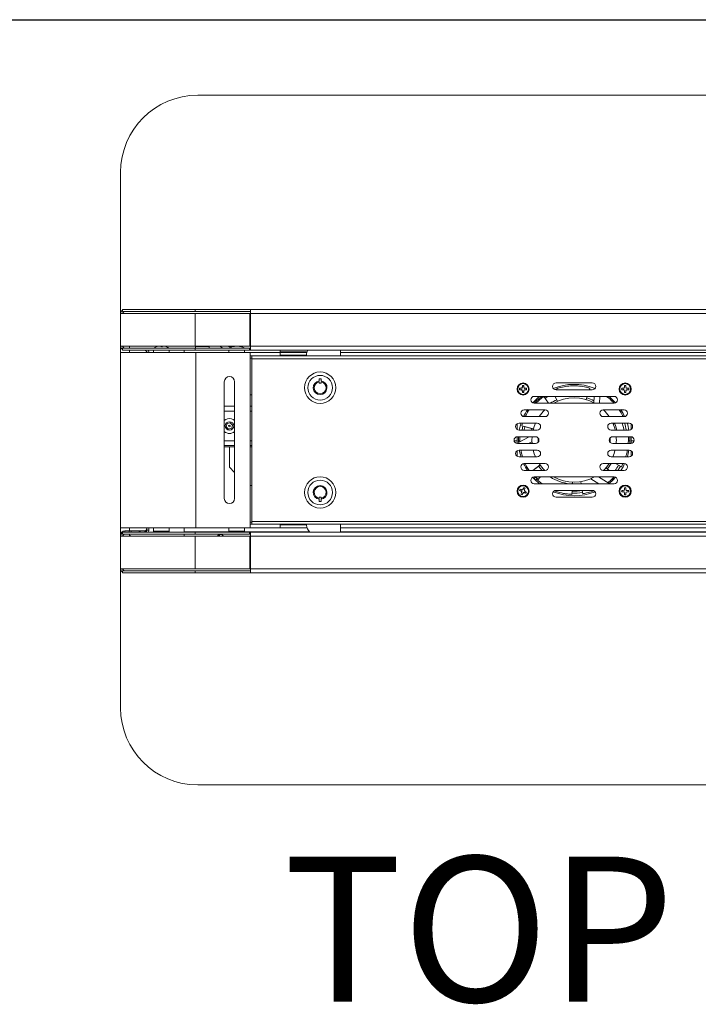
# Model space of a CAD drawing. Units: inches. Extents: x 1 to 246, y 1 to 154.
# Drawn here: x 63 to 82, y 127 to 154 of the extents above; entities that cross this region are included whole.
import ezdxf
from ezdxf.enums import TextEntityAlignment as Align

# ---------------------------------------------------------------- set-up
doc = ezdxf.new("R2010")
doc.units = ezdxf.units.IN
doc.header["$MEASUREMENT"] = 0
doc.layers.add('LAYER0', color=7, linetype='Continuous')
doc.styles.add('SLDTEXTSTYLE0', font='TXT', dxfattribs={"width": 0.75})

# ---------------------------------------------------------------- blocks, each defined once
blk = doc.blocks.new('Block3')
at = {"color": 7, "linetype": 'Continuous', "lineweight": 30}
blk.add_line((0.529, 102.484), (163.729, 102.484), dxfattribs=at)
at = {"color": 7, "linetype": 'Continuous', "lineweight": 0, "style": 'SLDTEXTSTYLE0', "width": 0.75}
blk.add_attdef('AUTOATTR1', text='', height=1.146, dxfattribs=at).set_placement((160.436, 1.087), align=Align.BOTTOM_LEFT)
at = {"color": 7, "linetype": 'Continuous', "lineweight": 0}
for tag in ['AUTOATTR0', 'AUTOATTR2', 'AUTOATTR3']:
    blk.add_attdef(tag, (0, 0), '', height=1, dxfattribs=at)

msp = doc.modelspace()

# ---------------------------------------------------------------- linework, layer by layer
at = {"color": 7, "linetype": 'Continuous', "lineweight": 15}
for p, q in [((97.873, 151.644), (68.123, 151.644)), ((65.998, 149.519), (65.998, 145.629)), ((66.05, 145.684), (66.05, 145.744)), ((66.05, 145.744), (68.058, 145.744)), ((66.05, 145.684), (68.058, 145.684)), ((68.058, 145.684), (68.058, 145.744)), ((68.058, 145.744), (69.577, 145.744)), ((68.058, 145.684), (69.577, 145.684)), ((69.577, 145.684), (69.577, 145.744)), ((69.578, 145.744), (69.577, 145.744)), ((69.578, 145.684), (69.577, 145.684)), ((69.578, 145.629), (69.578, 145.744)), ((69.578, 145.744), (96.418, 145.744)), ((65.998, 145.629), (68.058, 145.629)), ((65.998, 144.734), (65.998, 145.629)), ((68.058, 144.734), (68.058, 145.629)), ((69.558, 145.629), (68.058, 145.629)), ((69.558, 144.734), (69.558, 145.629)), ((69.578, 145.532), (69.558, 145.532)), ((69.558, 145.472), (69.578, 145.472)), ((96.418, 145.629), (69.578, 145.629)), ((69.578, 144.734), (69.578, 145.629)), ((69.558, 145.385), (69.578, 145.385)), ((68.058, 144.734), (65.998, 144.734)), ((65.998, 144.734), (65.998, 144.556)), ((66.05, 144.679), (66.05, 144.619)), ((68.058, 144.679), (66.05, 144.679)), ((68.058, 144.619), (66.05, 144.619)), ((66.247, 144.734), (66.247, 144.679)), ((66.247, 144.619), (66.247, 144.556)), ((66.906, 144.619), (66.906, 144.556)), ((67.113, 144.731), (67.113, 144.734)), ((67.142, 144.719), (67.143, 144.734)), ((67.147, 144.734), (67.146, 144.718)), ((67.339, 144.556), (67.339, 144.619)), ((67.748, 144.561), (67.748, 144.619)), ((68.058, 144.734), (69.558, 144.734)), ((68.058, 144.679), (68.058, 144.619)), ((69.548, 144.679), (68.058, 144.679)), ((69.548, 144.619), (68.058, 144.619)), ((68.061, 144.723), (68.061, 144.679)), ((68.435, 144.679), (68.435, 144.723)), ((68.934, 144.731), (68.924, 144.734)), ((68.925, 144.734), (68.934, 144.731)), ((69.049, 144.701), (68.934, 144.731)), ((68.981, 144.619), (68.981, 144.556)), ((69.174, 144.734), (69.167, 144.732)), ((69.167, 144.73), (69.167, 144.734)), ((69.229, 144.732), (69.229, 144.734)), ((69.414, 144.556), (69.414, 144.619)), ((69.548, 144.679), (69.548, 144.619)), ((69.578, 144.679), (69.548, 144.679)), ((69.578, 144.619), (69.548, 144.619)), ((69.578, 144.734), (96.418, 144.734)), ((69.578, 144.619), (69.578, 144.734)), ((96.418, 144.619), (69.578, 144.619)), ((70.398, 144.619), (70.398, 144.561)), ((72.06, 144.619), (72.06, 144.504)), ((65.998, 144.442), (65.998, 144.556)), ((65.998, 144.556), (68.073, 144.556)), ((65.998, 144.442), (65.998, 139.846)), ((66.718, 144.564), (66.778, 144.564)), ((66.718, 144.556), (66.718, 144.564)), ((66.778, 144.556), (66.778, 144.564)), ((67.748, 144.561), (67.748, 144.556)), ((68.073, 139.731), (68.073, 144.556)), ((68.073, 144.556), (69.573, 144.556)), ((69.573, 139.731), (69.573, 144.556)), ((69.612, 144.462), (69.573, 144.462)), ((69.612, 144.402), (69.573, 144.402)), ((96.384, 144.462), (69.612, 144.462)), ((69.612, 144.387), (69.612, 144.462)), ((96.384, 144.387), (69.612, 144.387)), ((69.612, 139.901), (69.612, 144.387)), ((70.398, 144.576), (71.139, 144.576)), ((70.398, 144.561), (70.398, 144.462)), ((70.398, 144.556), (71.132, 144.556)), ((70.398, 144.482), (71.123, 144.482)), ((71.123, 144.462), (71.123, 144.488)), ((71.526, 143.833), (71.469, 143.833)), ((71.469, 143.833), (71.469, 143.774)), ((71.526, 143.774), (71.526, 143.833)), ((68.857, 143.753), (68.857, 140.535)), ((69.138, 143.753), (69.138, 140.535)), ((71.469, 143.75), (71.469, 143.715)), ((71.469, 143.715), (71.526, 143.715)), ((71.526, 143.715), (71.526, 143.75)), ((76.995, 143.571), (76.994, 143.571)), ((77.032, 143.571), (76.994, 143.571)), ((76.995, 143.532), (76.994, 143.532)), ((76.994, 143.532), (77.032, 143.532)), ((76.995, 143.571), (77.033, 143.567)), ((77.033, 143.535), (76.995, 143.532)), ((77.059, 143.582), (77.032, 143.571)), ((77.033, 143.567), (77.032, 143.571)), ((77.033, 143.535), (77.032, 143.532)), ((77.032, 143.532), (77.059, 143.521)), ((77.033, 143.567), (77.064, 143.578)), ((77.071, 143.609), (77.059, 143.582)), ((77.064, 143.578), (77.059, 143.582)), ((77.064, 143.525), (77.059, 143.521)), ((77.059, 143.521), (77.071, 143.493)), ((77.074, 143.494), (77.064, 143.525)), ((77.071, 143.647), (77.071, 143.648)), ((77.071, 143.648), (77.071, 143.609)), ((77.074, 143.609), (77.071, 143.647)), ((77.074, 143.609), (77.071, 143.609)), ((77.11, 143.647), (77.106, 143.609)), ((77.106, 143.609), (77.11, 143.609)), ((77.106, 143.609), (77.117, 143.578)), ((77.11, 143.647), (77.11, 143.648)), ((77.11, 143.609), (77.11, 143.648)), ((77.121, 143.582), (77.11, 143.609)), ((77.11, 143.493), (77.121, 143.521)), ((77.117, 143.578), (77.121, 143.582)), ((77.148, 143.535), (77.117, 143.525)), ((77.117, 143.525), (77.121, 143.521)), ((77.148, 143.571), (77.121, 143.582)), ((77.121, 143.521), (77.148, 143.532)), ((77.148, 143.567), (77.148, 143.571)), ((77.187, 143.571), (77.148, 143.571)), ((77.148, 143.567), (77.186, 143.571)), ((77.148, 143.535), (77.148, 143.532)), ((77.186, 143.532), (77.148, 143.535)), ((77.148, 143.532), (77.187, 143.532)), ((77.186, 143.571), (77.187, 143.571)), ((77.186, 143.532), (77.187, 143.532)), ((78.998, 143.718), (77.998, 143.718)), ((77.998, 143.53), (78.998, 143.53)), ((78.889, 143.587), (78.902, 143.584)), ((78.902, 143.584), (78.926, 143.577)), ((78.926, 143.577), (78.912, 143.53)), ((79.053, 143.548), (79.054, 143.575)), ((79.847, 143.571), (79.809, 143.571)), ((79.81, 143.571), (79.809, 143.571)), ((79.809, 143.532), (79.847, 143.532)), ((79.81, 143.532), (79.809, 143.532)), ((79.81, 143.571), (79.848, 143.567)), ((79.848, 143.535), (79.81, 143.532)), ((79.874, 143.582), (79.847, 143.571)), ((79.848, 143.567), (79.847, 143.571)), ((79.848, 143.535), (79.847, 143.532)), ((79.847, 143.532), (79.874, 143.521)), ((79.848, 143.567), (79.879, 143.578)), ((79.886, 143.609), (79.874, 143.582)), ((79.879, 143.578), (79.874, 143.582)), ((79.879, 143.525), (79.874, 143.521)), ((79.874, 143.521), (79.886, 143.493)), ((79.889, 143.494), (79.879, 143.525)), ((79.886, 143.648), (79.886, 143.609)), ((79.886, 143.647), (79.886, 143.648)), ((79.889, 143.609), (79.886, 143.647)), ((79.889, 143.609), (79.886, 143.609)), ((79.925, 143.647), (79.921, 143.609)), ((79.921, 143.609), (79.925, 143.609)), ((79.921, 143.609), (79.932, 143.578)), ((79.925, 143.647), (79.925, 143.648)), ((79.925, 143.609), (79.925, 143.648)), ((79.936, 143.582), (79.925, 143.609)), ((79.925, 143.493), (79.936, 143.521)), ((79.932, 143.578), (79.936, 143.582)), ((79.963, 143.535), (79.932, 143.525)), ((79.932, 143.525), (79.936, 143.521)), ((79.963, 143.571), (79.936, 143.582)), ((79.936, 143.521), (79.963, 143.532)), ((79.963, 143.567), (79.963, 143.571)), ((80.002, 143.571), (79.963, 143.571)), ((79.963, 143.567), (80.001, 143.571)), ((79.963, 143.535), (79.963, 143.532)), ((80.001, 143.532), (79.963, 143.535)), ((79.963, 143.532), (80.002, 143.532)), ((80.001, 143.571), (80.002, 143.571)), ((80.001, 143.532), (80.002, 143.532)), ((69.612, 143.394), (69.573, 143.394)), ((77.074, 143.494), (77.071, 143.493)), ((77.071, 143.456), (77.074, 143.494)), ((77.071, 143.493), (77.071, 143.455)), ((77.071, 143.456), (77.071, 143.455)), ((77.106, 143.494), (77.11, 143.493)), ((77.106, 143.494), (77.11, 143.456)), ((77.11, 143.455), (77.11, 143.493)), ((77.11, 143.456), (77.11, 143.455)), ((79.597, 143.348), (77.398, 143.348)), ((77.438, 143.246), (77.433, 143.25)), ((77.463, 143.22), (77.438, 143.246)), ((77.661, 143.348), (77.792, 143.16)), ((77.696, 143.298), (77.773, 143.348)), ((78.036, 143.211), (77.976, 143.348)), ((77.979, 143.348), (78.038, 143.211)), ((78.858, 143.348), (78.831, 143.258)), ((79.04, 143.172), (79.046, 143.348)), ((79.203, 143.348), (79.197, 143.16)), ((79.558, 143.246), (79.533, 143.22)), ((79.562, 143.25), (79.558, 143.246)), ((79.889, 143.494), (79.886, 143.493)), ((79.886, 143.456), (79.889, 143.494)), ((79.886, 143.493), (79.886, 143.455)), ((79.886, 143.456), (79.886, 143.455)), ((79.921, 143.494), (79.925, 143.493)), ((79.921, 143.494), (79.925, 143.456)), ((79.925, 143.455), (79.925, 143.493)), ((79.925, 143.456), (79.925, 143.455)), ((68.857, 143.075), (69.138, 143.075)), ((69.573, 143.075), (69.612, 143.075)), ((77.697, 142.978), (77.122, 142.978)), ((77.391, 143.209), (77.396, 143.204)), ((77.396, 143.204), (77.422, 143.178)), ((77.398, 143.16), (79.597, 143.16)), ((79.874, 142.978), (79.299, 142.978)), ((79.576, 143.18), (79.599, 143.204)), ((79.599, 143.204), (79.604, 143.209)), ((77.122, 142.79), (77.697, 142.79)), ((79.299, 142.79), (79.874, 142.79)), ((68.933, 142.597), (68.91, 142.509)), ((68.91, 142.509), (68.975, 142.445)), ((69.021, 142.621), (68.933, 142.597)), ((68.975, 142.445), (69.062, 142.469)), ((69.086, 142.557), (69.021, 142.621)), ((69.062, 142.469), (69.086, 142.557)), ((76.923, 142.439), (76.923, 142.589)), ((77.48, 142.608), (76.98, 142.608)), ((76.98, 142.42), (77.48, 142.42)), ((77.077, 142.608), (77.054, 142.538)), ((77.054, 142.538), (77.376, 142.45)), ((77.376, 142.448), (77.054, 142.535)), ((77.329, 142.46), (77.319, 142.42)), ((80.016, 142.608), (79.516, 142.608)), ((79.516, 142.42), (80.016, 142.42)), ((79.65, 142.608), (79.576, 142.578)), ((80.073, 142.589), (80.073, 142.439)), ((76.923, 142.051), (76.923, 142.237)), ((77.435, 142.238), (76.935, 142.238)), ((76.964, 142.079), (77.262, 142.238)), ((77.004, 142.218), (77.005, 142.238)), ((77.004, 142.204), (77.004, 142.218)), ((77.074, 142.238), (77.242, 142.227)), ((77.339, 142.238), (77.335, 142.144)), ((77.335, 142.144), (77.339, 142.05)), ((80.06, 142.238), (79.56, 142.238)), ((80.073, 142.237), (80.073, 142.051)), ((68.857, 141.991), (69.138, 141.991)), ((69.138, 141.958), (68.857, 141.958)), ((68.998, 141.958), (68.998, 141.394)), ((69.573, 141.991), (69.612, 141.991)), ((69.612, 141.958), (69.573, 141.958)), ((76.935, 142.05), (77.435, 142.05)), ((77.336, 142.099), (77.244, 142.05)), ((79.56, 142.05), (80.06, 142.05)), ((76.923, 141.699), (76.923, 141.849)), ((77.48, 141.868), (76.98, 141.868)), ((76.98, 141.68), (77.48, 141.68)), ((80.016, 141.868), (79.516, 141.868)), ((79.516, 141.68), (80.016, 141.68)), ((80.073, 141.849), (80.073, 141.699)), ((69.138, 141.253), (68.998, 141.394)), ((77.697, 141.498), (77.122, 141.498)), ((77.357, 141.31), (77.559, 141.458)), ((77.561, 141.456), (77.362, 141.31)), ((79.874, 141.498), (79.299, 141.498)), ((79.458, 141.31), (79.376, 141.382)), ((79.377, 141.383), (79.462, 141.31)), ((79.8, 141.407), (79.64, 141.498)), ((79.8, 141.407), (79.844, 141.498)), ((77.122, 141.31), (77.697, 141.31)), ((77.396, 141.084), (77.391, 141.079)), ((77.44, 141.128), (77.396, 141.084)), ((79.597, 141.128), (77.398, 141.128)), ((77.438, 141.042), (77.483, 141.088)), ((77.49, 141.038), (77.571, 141.128)), ((77.551, 141.105), (77.527, 141.128)), ((79.174, 140.94), (78.956, 141.076)), ((79.17, 141.128), (79.459, 140.947)), ((79.299, 141.31), (79.874, 141.31)), ((79.534, 141.065), (79.558, 141.042)), ((79.599, 141.084), (79.575, 141.108)), ((79.604, 141.079), (79.599, 141.084)), ((69.573, 140.894), (69.612, 140.894)), ((77.046, 140.779), (77.011, 140.795)), ((77.012, 140.794), (77.011, 140.795)), ((77.012, 140.794), (77.045, 140.775)), ((77.097, 140.797), (77.075, 140.778)), ((77.113, 140.832), (77.097, 140.797)), ((77.1, 140.795), (77.097, 140.797)), ((77.1, 140.795), (77.113, 140.831)), ((77.113, 140.831), (77.113, 140.832)), ((77.148, 140.815), (77.129, 140.782)), ((77.133, 140.781), (77.149, 140.815)), ((77.148, 140.815), (77.149, 140.815)), ((77.398, 140.94), (79.597, 140.94)), ((77.433, 141.038), (77.438, 141.042)), ((77.49, 141.038), (77.612, 140.94)), ((78.447, 140.94), (78.449, 140.982)), ((78.451, 140.982), (78.45, 140.94)), ((78.622, 140.94), (78.689, 140.948)), ((78.69, 140.94), (78.681, 140.996)), ((79.558, 141.042), (79.562, 141.038)), ((79.886, 140.794), (79.874, 140.767)), ((79.886, 140.832), (79.886, 140.833)), ((79.886, 140.833), (79.886, 140.794)), ((79.889, 140.794), (79.886, 140.832)), ((79.889, 140.794), (79.886, 140.794)), ((79.925, 140.832), (79.921, 140.794)), ((79.921, 140.794), (79.925, 140.794)), ((79.921, 140.794), (79.932, 140.763)), ((79.925, 140.832), (79.925, 140.833)), ((79.925, 140.794), (79.925, 140.833)), ((79.936, 140.767), (79.925, 140.794)), ((71.526, 140.573), (71.469, 140.573)), ((71.469, 140.573), (71.469, 140.538)), ((71.526, 140.538), (71.526, 140.573)), ((76.995, 140.76), (77.029, 140.743)), ((76.996, 140.759), (76.995, 140.76)), ((77.032, 140.746), (76.996, 140.759)), ((77.032, 140.746), (77.029, 140.743)), ((77.029, 140.743), (77.049, 140.722)), ((77.048, 140.692), (77.032, 140.657)), ((77.032, 140.658), (77.051, 140.691)), ((77.032, 140.658), (77.032, 140.657)), ((77.045, 140.775), (77.046, 140.779)), ((77.045, 140.775), (77.077, 140.772)), ((77.075, 140.778), (77.046, 140.779)), ((77.049, 140.722), (77.048, 140.692)), ((77.051, 140.691), (77.048, 140.692)), ((77.055, 140.724), (77.049, 140.722)), ((77.051, 140.691), (77.055, 140.724)), ((77.081, 140.678), (77.067, 140.642)), ((77.067, 140.641), (77.083, 140.676)), ((77.067, 140.642), (77.067, 140.641)), ((77.077, 140.772), (77.075, 140.778)), ((77.081, 140.678), (77.083, 140.676)), ((77.083, 140.676), (77.105, 140.695)), ((77.103, 140.701), (77.105, 140.695)), ((77.135, 140.698), (77.103, 140.701)), ((77.105, 140.695), (77.135, 140.694)), ((77.129, 140.782), (77.126, 140.749)), ((77.126, 140.749), (77.131, 140.751)), ((77.129, 140.782), (77.133, 140.781)), ((77.131, 140.751), (77.133, 140.781)), ((77.151, 140.73), (77.131, 140.751)), ((77.135, 140.698), (77.135, 140.694)), ((77.169, 140.678), (77.135, 140.698)), ((77.135, 140.694), (77.169, 140.678)), ((77.149, 140.727), (77.151, 140.73)), ((77.149, 140.727), (77.185, 140.713)), ((77.186, 140.713), (77.151, 140.73)), ((77.169, 140.678), (77.169, 140.678)), ((77.185, 140.713), (77.186, 140.713)), ((78.998, 140.758), (77.998, 140.758)), ((77.998, 140.57), (78.998, 140.57)), ((78.435, 140.649), (78.44, 140.758)), ((78.442, 140.758), (78.438, 140.649)), ((78.734, 140.667), (78.719, 140.758)), ((78.759, 140.671), (78.734, 140.667)), ((78.772, 140.674), (78.759, 140.671)), ((79.81, 140.756), (79.809, 140.756)), ((79.847, 140.756), (79.809, 140.756)), ((79.81, 140.717), (79.809, 140.717)), ((79.809, 140.717), (79.847, 140.717)), ((79.81, 140.756), (79.848, 140.752)), ((79.848, 140.72), (79.81, 140.717)), ((79.874, 140.767), (79.847, 140.756)), ((79.848, 140.752), (79.847, 140.756)), ((79.848, 140.72), (79.847, 140.717)), ((79.847, 140.717), (79.874, 140.706)), ((79.848, 140.752), (79.879, 140.763)), ((79.879, 140.763), (79.874, 140.767)), ((79.879, 140.71), (79.874, 140.706)), ((79.874, 140.706), (79.886, 140.678)), ((79.889, 140.679), (79.879, 140.71)), ((79.889, 140.679), (79.886, 140.678)), ((79.886, 140.641), (79.889, 140.679)), ((79.886, 140.678), (79.886, 140.64)), ((79.886, 140.641), (79.886, 140.64)), ((79.921, 140.679), (79.925, 140.678)), ((79.921, 140.679), (79.925, 140.641)), ((79.925, 140.678), (79.936, 140.706)), ((79.925, 140.64), (79.925, 140.678)), ((79.925, 140.641), (79.925, 140.64)), ((79.932, 140.763), (79.936, 140.767)), ((79.963, 140.72), (79.932, 140.71)), ((79.932, 140.71), (79.936, 140.706)), ((79.963, 140.756), (79.936, 140.767)), ((79.936, 140.706), (79.963, 140.717)), ((79.963, 140.752), (79.963, 140.756)), ((80.002, 140.756), (79.963, 140.756)), ((79.963, 140.752), (80.001, 140.756)), ((79.963, 140.72), (79.963, 140.717)), ((80.001, 140.717), (79.963, 140.72)), ((79.963, 140.717), (80.002, 140.717)), ((80.001, 140.756), (80.002, 140.756)), ((80.001, 140.717), (80.002, 140.717)), ((71.469, 140.514), (71.469, 140.455)), ((71.469, 140.455), (71.526, 140.455)), ((71.526, 140.455), (71.526, 140.514)), ((65.998, 139.731), (65.998, 139.846)), ((68.073, 139.731), (65.998, 139.731)), ((65.998, 139.731), (65.998, 139.526)), ((66.247, 139.731), (66.247, 139.641)), ((66.718, 139.731), (66.718, 139.665)), ((66.778, 139.731), (66.778, 139.665)), ((66.906, 139.731), (66.906, 139.631)), ((67.339, 139.631), (67.339, 139.731)), ((67.748, 139.617), (67.748, 139.731)), ((68.073, 139.731), (69.573, 139.731)), ((68.981, 139.731), (68.981, 139.631)), ((69.414, 139.631), (69.414, 139.731)), ((69.612, 139.886), (69.573, 139.886)), ((69.612, 139.826), (69.573, 139.826)), ((69.573, 139.731), (71.132, 139.731)), ((96.384, 139.901), (69.612, 139.901)), ((69.612, 139.826), (69.612, 139.901)), ((96.384, 139.826), (69.612, 139.826)), ((70.398, 139.826), (70.398, 139.731)), ((70.398, 139.806), (71.123, 139.806)), ((71.123, 139.826), (71.123, 139.8)), ((72.06, 139.61), (72.06, 139.784)), ((72.06, 139.731), (93.935, 139.731)), ((65.998, 139.495), (65.998, 139.526)), ((65.998, 138.6), (65.998, 139.495)), ((65.998, 139.495), (68.058, 139.495)), ((66.05, 139.55), (66.05, 139.61)), ((68.058, 139.61), (66.05, 139.61)), ((68.058, 139.55), (66.05, 139.55)), ((66.113, 139.61), (66.113, 139.641)), ((66.113, 139.641), (66.238, 139.641)), ((66.238, 139.641), (66.288, 139.641)), ((66.247, 139.55), (66.247, 139.528)), ((66.247, 139.528), (66.28, 139.495)), ((66.288, 139.61), (66.288, 139.641)), ((66.288, 139.641), (66.513, 139.641)), ((66.513, 139.61), (66.513, 139.641)), ((66.513, 139.641), (66.538, 139.641)), ((66.538, 139.641), (66.663, 139.641)), ((66.663, 139.641), (66.663, 139.61)), ((66.718, 139.665), (66.778, 139.665)), ((67.748, 139.617), (67.748, 139.61)), ((67.748, 139.55), (67.748, 139.495)), ((68.058, 139.55), (68.058, 139.61)), ((69.548, 139.61), (68.058, 139.61)), ((69.548, 139.55), (68.058, 139.55)), ((69.558, 139.495), (68.058, 139.495)), ((68.058, 138.6), (68.058, 139.495)), ((68.796, 139.495), (68.806, 139.522)), ((68.827, 139.5), (68.822, 139.495)), ((69.548, 139.55), (69.548, 139.61)), ((69.578, 139.61), (69.548, 139.61)), ((69.578, 139.55), (69.548, 139.55)), ((69.558, 138.6), (69.558, 139.495)), ((69.578, 139.61), (96.418, 139.61)), ((69.578, 139.61), (69.578, 139.495)), ((96.418, 139.495), (69.578, 139.495)), ((69.578, 139.495), (69.578, 138.6)), ((69.558, 139.231), (69.578, 139.231)), ((69.558, 138.903), (69.578, 138.903)), ((69.578, 138.788), (69.558, 138.788)), ((69.558, 138.728), (69.578, 138.728)), ((68.058, 138.6), (65.998, 138.6)), ((65.998, 138.6), (65.998, 134.769)), ((66.05, 138.545), (66.05, 138.485)), ((66.05, 138.545), (68.058, 138.545)), ((66.05, 138.485), (68.058, 138.485)), ((68.058, 138.6), (69.558, 138.6)), ((68.058, 138.545), (68.058, 138.485)), ((68.058, 138.545), (69.577, 138.545)), ((68.058, 138.485), (69.577, 138.485)), ((69.577, 138.545), (69.577, 138.485)), ((69.578, 138.545), (69.577, 138.545)), ((69.578, 138.485), (69.577, 138.485)), ((69.578, 138.6), (96.418, 138.6)), ((69.578, 138.6), (69.578, 138.485)), ((96.418, 138.485), (69.578, 138.485)), ((68.123, 132.644), (97.873, 132.644))]:
    msp.add_line(p, q, dxfattribs=at)
at = {"color": 8, "linetype": 'Continuous', "lineweight": 15}
for p, q in [((66.92, 144.681), (67.326, 144.681)), ((68.061, 144.723), (68.435, 144.723)), ((68.995, 144.681), (69.353, 144.681)), ((69.353, 144.681), (69.401, 144.681)), ((68.981, 144.561), (67.748, 144.561)), ((70.398, 144.561), (69.414, 144.561)), ((82.398, 144.561), (72.06, 144.561)), ((69.138, 142.941), (68.857, 142.941)), ((69.612, 142.941), (69.573, 142.941)), ((77.233, 142.941), (77.185, 142.941)), ((79.81, 142.941), (79.76, 142.941)), ((79.424, 142.493), (79.432, 142.471)), ((77.508, 142.144), (77.509, 142.202)), ((77.509, 142.086), (77.508, 142.144)), ((79.486, 142.202), (79.486, 142.086)), ((68.857, 142.126), (69.138, 142.126)), ((69.573, 142.126), (69.612, 142.126)), ((76.843, 142.126), (76.923, 142.126)), ((76.962, 142.126), (77.002, 142.126)), ((79.99, 142.126), (80.033, 142.126)), ((80.073, 142.126), (80.153, 142.126)), ((79.432, 141.816), (79.424, 141.795)), ((66.002, 139.526), (65.998, 139.526)), ((66.238, 139.641), (66.238, 139.61)), ((66.538, 139.61), (66.538, 139.641)), ((67.339, 139.631), (66.906, 139.631)), ((67.748, 139.617), (68.985, 139.617)), ((69.414, 139.631), (68.981, 139.631)), ((69.411, 139.617), (71.202, 139.617)), ((72.06, 139.617), (93.935, 139.617))]:
    msp.add_line(p, q, dxfattribs=at)
at = {"color": 7, "linetype": 'Continuous', "lineweight": 15, "flags": 128}
for points in [[(66.92, 144.681), (66.917, 144.679), (66.916, 144.679)], [(67.329, 144.679), (67.329, 144.679), (67.326, 144.681)], [(68.813, 144.679), (68.764, 144.715), (68.745, 144.734)], [(68.995, 144.681), (68.992, 144.679), (68.991, 144.679)], [(69.404, 144.679), (69.404, 144.679), (69.401, 144.681)], [(65.998, 144.442), (65.998, 144.442)], [(78.97, 143.53), (78.923, 143.545), (78.917, 143.547)], [(79.784, 142.983), (79.849, 142.872), (79.89, 142.791)], [(69.051, 142.733), (69.101, 142.713), (69.138, 142.685)], [(76.987, 142.42), (77.012, 142.532), (77.034, 142.608)], [(77.084, 142.527), (77.061, 142.429), (77.059, 142.42)], [(77.12, 142.42), (77.123, 142.436), (77.141, 142.511)], [(77.432, 142.608), (77.398, 142.521), (77.369, 142.42)], [(79.677, 142.42), (79.64, 142.544), (79.621, 142.596)], [(79.824, 142.608), (79.853, 142.515), (79.876, 142.42)], [(76.964, 142.079), (76.965, 142.231), (76.965, 142.238)], [(80.03, 142.238), (80.033, 142.142), (80.03, 142.05)], [(77.034, 141.68), (77.011, 141.761), (76.987, 141.868)], [(77.369, 141.868), (77.398, 141.766), (77.432, 141.68)], [(77.522, 141.427), (77.555, 141.384), (77.62, 141.31)], [(79.413, 141.352), (79.467, 141.418), (79.522, 141.498)], [(79.702, 141.31), (79.716, 141.33), (79.773, 141.423)], [(79.89, 141.496), (79.847, 141.411), (79.787, 141.31)], [(77.443, 141.128), (77.462, 141.108), (77.511, 141.062)], [(79.64, 141.118), (79.573, 141.048), (79.459, 140.947)], [(65.998, 139.846), (65.998, 139.846)], [(68.699, 139.495), (68.702, 139.5), (68.734, 139.543)]]:
    msp.add_lwpolyline(points, dxfattribs=at)
at = {"color": 8, "linetype": 'Continuous', "lineweight": 15, "flags": 128}
for points in [[(77.396, 143.204), (77.398, 143.205), (77.402, 143.21), (77.409, 143.217), (77.417, 143.225), (77.425, 143.233), (77.432, 143.239), (77.436, 143.244), (77.438, 143.246)], [(79.558, 143.246), (79.559, 143.244), (79.564, 143.239), (79.571, 143.233), (79.579, 143.225), (79.587, 143.217), (79.593, 143.21), (79.598, 143.205), (79.599, 143.204)], [(77.563, 142.471), (77.57, 142.489), (77.571, 142.493)], [(77.571, 141.795), (77.57, 141.799), (77.563, 141.817)], [(77.438, 141.042), (77.436, 141.044), (77.432, 141.048), (77.425, 141.055), (77.417, 141.063), (77.409, 141.071), (77.402, 141.078), (77.398, 141.082), (77.396, 141.084)], [(79.599, 141.084), (79.598, 141.082), (79.593, 141.078), (79.587, 141.071), (79.579, 141.063), (79.571, 141.055), (79.564, 141.048), (79.559, 141.044), (79.558, 141.042)]]:
    msp.add_lwpolyline(points, dxfattribs=at)
at = {"color": 7, "linetype": 'Continuous', "lineweight": 15}
for centre, radius in [((71.498, 143.587), 0.433), ((71.498, 143.587), 0.34), ((77.09, 143.551), 0.166), ((77.09, 143.551), 0.148), ((79.905, 143.551), 0.166), ((79.905, 143.551), 0.148), ((68.998, 142.533), 0.118), ((68.998, 142.533), 0.022), ((71.498, 140.701), 0.433), ((71.498, 140.701), 0.34), ((77.09, 140.736), 0.166), ((77.09, 140.736), 0.148), ((79.905, 140.736), 0.166), ((79.905, 140.736), 0.148)]:
    msp.add_circle(centre, radius, dxfattribs=at)
for centre, radius, start, end in [((68.123, 149.519), 2.125, 90, 180), ((66.113, 145.629), 0.115, 122.9852, 180), ((66.113, 145.629), 0.055, 90, 180), ((66.113, 144.734), 0.115, 180, 237.0146), ((66.113, 144.734), 0.055, 180, 270), ((67.123, 144.344), 0.394, 107.8753, 121.0032), ((67.121, 144.347), 0.39, 97.2921, 107.813), ((67.003, 144.715), 0.00378, 60.9198, 119.0802), ((67.003, 144.714), 0.00449, 100.1194, 115.5411), ((67.123, 144.344), 0.394, 97.2366, 107.9372), ((67.125, 144.344), 0.393, 97.2849, 107.7493), ((67.055, 144.701), 0.0596, 16.8563, 33.4143), ((67.146, 144.641), 0.0964, 104.0648, 113.4967), ((67.133, 144.247), 0.471, 87.4568, 92.5432), ((67.19, 144.701), 0.0597, 146.5978, 163.1316), ((67.104, 144.711), 0.0513, 8.5911, 26.9149), ((67.123, 144.344), 0.394, 72.0628, 82.7634), ((67.133, 144.424), 0.313, 77.3534, 82.7626), ((67.125, 144.347), 0.39, 72.187, 82.7079), ((67.243, 144.716), 0.0023, 52.5396, 96.6252), ((67.243, 144.714), 0.00445, 64.4021, 79.9715), ((67.123, 144.344), 0.394, 58.9968, 72.1247), ((68.084, 144.723), 0.0236, 152.5769, 180), ((68.411, 144.723), 0.0236, 0, 27.4231), ((68.998, 144.979), 0.256, 255.5524, 286.6313), ((69.198, 144.344), 0.394, 97.9695, 121.0032), ((69.183, 144.565), 0.172, 101.4188, 117.149), ((69.12, 144.442), 0.277, 86.6821, 93.3179), ((69.22, 144.547), 0.191, 101.2536, 115.9357), ((69.18, 144.486), 0.251, 67.5799, 80.495), ((69.211, 144.504), 0.233, 66.8122, 80.4037), ((69.198, 144.344), 0.394, 58.9968, 82.0305), ((69.29, 144.521), 0.198, 86.0759, 93.9241), ((71.373, 144.488), 0.25, 148.4996, 180), ((71.81, 144.504), 0.25, 350.2755, 0), ((68.998, 143.753), 0.141, 0, 180), ((71.498, 143.587), 0.189, 98.674, 81.326), ((71.498, 143.587), 0.165, 99.9249, 80.0751), ((77.09, 143.551), 0.0984, 168.463, 191.537), ((77.09, 143.551), 0.0974, 168.5413, 191.4587), ((77.09, 143.551), 0.0984, 78.463, 101.537), ((77.09, 143.551), 0.0974, 78.5413, 101.4587), ((77.09, 143.551), 0.0974, 348.5413, 11.4587), ((77.09, 143.551), 0.0984, 348.463, 11.537), ((77.998, 143.624), 0.094, 90, 270), ((78.498, 142.144), 1.535, 68.7766, 111.9922), ((78.998, 143.624), 0.094, 270, 90), ((79.905, 143.551), 0.0984, 168.463, 191.537), ((79.905, 143.551), 0.0974, 168.5413, 191.4587), ((79.905, 143.551), 0.0984, 78.463, 101.537), ((79.905, 143.551), 0.0974, 78.5413, 101.4587), ((79.905, 143.551), 0.0974, 348.5413, 11.4587), ((79.905, 143.551), 0.0984, 348.463, 11.537), ((77.09, 143.551), 0.0974, 258.5413, 281.4587), ((77.09, 143.551), 0.0984, 258.463, 281.537), ((77.398, 143.254), 0.094, 90, 270), ((78.498, 142.144), 1.535, 128.3419, 138.0486), ((78.498, 142.144), 1.465, 124.687, 136.0597), ((78.498, 142.144), 1.211, 113.4283, 122.9169), ((78.498, 142.144), 1.162, 60.9522, 119.0478), ((78.498, 142.144), 1.211, 63.3176, 73.3649), ((78.498, 142.144), 1.535, 41.9507, 51.6581), ((79.597, 143.254), 0.094, 270, 90), ((79.905, 143.551), 0.0974, 258.5413, 281.4587), ((79.905, 143.551), 0.0984, 258.463, 281.537), ((77.122, 142.884), 0.094, 90, 270), ((78.498, 142.144), 1.535, 146.8636, 155.0542), ((78.498, 142.144), 1.162, 134.1448, 146.2299), ((77.697, 142.884), 0.094, 270, 90), ((79.299, 142.884), 0.094, 90, 270), ((78.498, 142.144), 1.162, 33.7701, 45.8552), ((79.874, 142.884), 0.094, 270, 90), ((68.998, 142.533), 0.207, 75.2022, 132.8716), ((76.98, 142.514), 0.094, 90, 270), ((78.498, 142.144), 1.496, 164.7423, 164.8569), ((77.48, 142.514), 0.094, 270, 90), ((79.516, 142.514), 0.094, 90, 270), ((78.498, 142.144), 1.163, 13.7396, 23.53), ((78.498, 142.144), 1.465, 10.8666, 18.4749), ((78.498, 142.144), 1.535, 10.3594, 17.5936), ((80.016, 142.514), 0.094, 270, 90), ((68.998, 142.533), 0.207, 227.1284, 312.8716), ((76.935, 142.144), 0.094, 90, 270), ((77.435, 142.144), 0.094, 270, 90), ((79.56, 142.144), 0.094, 90, 270), ((78.498, 142.144), 1.163, 355.363, 4.639), ((80.06, 142.144), 0.094, 270, 90), ((76.98, 141.774), 0.094, 90, 270), ((77.48, 141.774), 0.094, 270, 90), ((79.516, 141.774), 0.094, 90, 270), ((78.498, 142.144), 1.162, 336.4721, 346.2624), ((78.498, 142.144), 1.535, 342.408, 349.6421), ((80.016, 141.774), 0.094, 270, 90), ((77.122, 141.404), 0.094, 90, 270), ((78.498, 142.144), 1.535, 204.9443, 212.9063), ((78.498, 142.144), 1.163, 213.7678, 225.8525), ((77.697, 141.404), 0.094, 270, 90), ((79.299, 141.404), 0.094, 90, 270), ((78.498, 142.144), 1.163, 314.1475, 326.2322), ((78.498, 142.144), 1.406, 323.5953, 330.5078), ((79.874, 141.404), 0.094, 270, 90), ((77.398, 141.034), 0.094, 90, 270), ((78.498, 142.144), 1.535, 221.9501, 231.6557), ((78.498, 142.144), 1.211, 237.0796, 264.1084), ((78.498, 142.144), 1.163, 240.9482, 299.0518), ((79.597, 141.034), 0.094, 270, 90), ((71.498, 140.701), 0.189, 278.674, 261.326), ((71.498, 140.701), 0.165, 279.9249, 260.0751), ((77.09, 140.736), 0.0984, 143.3531, 166.427), ((77.09, 140.736), 0.0974, 143.4313, 166.3488), ((77.09, 140.736), 0.0984, 53.3531, 76.427), ((77.09, 140.736), 0.0974, 53.4313, 76.3488), ((79.905, 140.736), 0.0984, 78.463, 101.537), ((79.905, 140.736), 0.0974, 78.5413, 101.4587), ((68.998, 140.535), 0.141, 180, 0), ((77.09, 140.736), 0.0974, 233.4313, 256.3488), ((77.09, 140.736), 0.0984, 233.3531, 256.427), ((77.09, 140.736), 0.0984, 323.3531, 346.427), ((77.09, 140.736), 0.0974, 323.4313, 346.3488), ((77.998, 140.664), 0.094, 90, 270), ((78.498, 142.144), 1.535, 248.0069, 291.9944), ((78.498, 142.144), 1.496, 267.5994, 267.714), ((78.498, 142.144), 1.465, 267.714, 279.0792), ((78.498, 142.144), 1.406, 267.714, 279.0792), ((78.998, 140.664), 0.094, 270, 90), ((79.905, 140.736), 0.0984, 168.463, 191.537), ((79.905, 140.736), 0.0974, 168.5413, 191.4587), ((79.905, 140.736), 0.0974, 258.5413, 281.4587), ((79.905, 140.736), 0.0984, 258.463, 281.537), ((79.905, 140.736), 0.0974, 348.5413, 11.4587), ((79.905, 140.736), 0.0984, 348.463, 11.537), ((71.373, 139.8), 0.25, 180, 229.3501), ((71.81, 139.784), 0.25, 0, 9.7245), ((66.113, 139.526), 0.115, 90, 180), ((66.113, 139.495), 0.115, 122.9854, 180), ((66.113, 139.495), 0.055, 90, 180), ((66.935, 139.631), 0.0283, 180, 227.77), ((67.311, 139.631), 0.0283, 312.23, 0), ((68.748, 139.45), 0.0937, 28.6158, 151.3842), ((69.01, 139.631), 0.0283, 180, 227.77), ((69.386, 139.631), 0.0283, 312.23, 0), ((66.113, 138.6), 0.115, 180, 237.0148), ((66.113, 138.6), 0.055, 180, 270), ((68.123, 134.769), 2.125, 180, 270)]:
    msp.add_arc(centre, radius, start, end, dxfattribs=at)
for points, knots in [([(66.718, 144.564), (66.717, 144.572), (66.715, 144.587), (66.701, 144.606), (66.683, 144.617), (66.669, 144.618), (66.663, 144.619)], [0, 0, 0, 0, 0.274281, 0.529244, 0.784141, 1, 1, 1, 1]), ([(66.778, 144.564), (66.777, 144.578), (66.776, 144.598), (66.765, 144.614), (66.762, 144.619)], [0, 0, 0, 0, 0.693969, 1, 1, 1, 1]), ([(77.064, 143.525), (77.055, 143.528), (77.044, 143.532), (77.035, 143.535), (77.033, 143.535)], [0, 0, 0, 0, 0.809024, 1, 1, 1, 1]), ([(77.064, 143.578), (77.067, 143.587), (77.071, 143.597), (77.074, 143.607), (77.074, 143.609)], [0, 0, 0, 0, 0.809023, 1, 1, 1, 1]), ([(77.117, 143.525), (77.114, 143.516), (77.11, 143.505), (77.107, 143.496), (77.106, 143.494)], [0, 0, 0, 0, 0.809018, 1, 1, 1, 1]), ([(77.117, 143.578), (77.126, 143.575), (77.136, 143.571), (77.146, 143.568), (77.148, 143.567)], [0, 0, 0, 0, 0.809023, 1, 1, 1, 1]), ([(78.926, 143.577), (78.893, 143.587), (78.806, 143.611), (78.643, 143.637), (78.452, 143.644), (78.263, 143.624), (78.102, 143.591), (78.002, 143.553), (77.962, 143.538)], [0, 0, 0, 0, 0.1278661, 0.3327172, 0.5436399, 0.7117341, 0.8843671, 1, 1, 1, 1]), ([(78.478, 143.638), (78.503, 143.639), (78.548, 143.641), (78.589, 143.636), (78.608, 143.634)], [0, 0, 0, 0, 0.5466805, 1, 1, 1, 1]), ([(79.879, 143.525), (79.87, 143.528), (79.859, 143.532), (79.85, 143.535), (79.848, 143.535)], [0, 0, 0, 0, 0.809023, 1, 1, 1, 1]), ([(79.879, 143.578), (79.882, 143.587), (79.886, 143.597), (79.889, 143.607), (79.889, 143.609)], [0, 0, 0, 0, 0.809024, 1, 1, 1, 1]), ([(79.932, 143.525), (79.929, 143.516), (79.925, 143.505), (79.922, 143.496), (79.921, 143.494)], [0, 0, 0, 0, 0.809021, 1, 1, 1, 1]), ([(79.932, 143.578), (79.941, 143.575), (79.951, 143.571), (79.961, 143.568), (79.963, 143.567)], [0, 0, 0, 0, 0.809022, 1, 1, 1, 1]), ([(77.613, 143.348), (77.577, 143.322), (77.507, 143.271), (77.438, 143.197), (77.404, 143.16)], [0, 0, 0, 0, 0.508749, 1, 1, 1, 1]), ([(79.593, 143.16), (79.585, 143.17), (79.531, 143.234), (79.458, 143.298), (79.389, 143.345), (79.385, 143.348)], [0, 0, 0, 0, 0.138883, 0.94243, 1, 1, 1, 1]), ([(77.258, 142.978), (77.252, 142.971), (77.211, 142.916), (77.179, 142.849), (77.151, 142.79)], [0, 0, 0, 0, 0.136299, 1, 1, 1, 1]), ([(79.844, 142.79), (79.834, 142.814), (79.807, 142.875), (79.763, 142.939), (79.736, 142.978)], [0, 0, 0, 0, 0.388224, 1, 1, 1, 1]), ([(77.005, 142.242), (77.003, 142.209), (76.999, 142.164), (77.003, 142.113), (77.004, 142.101)], [0, 0, 0, 0, 0.757611, 1, 1, 1, 1]), ([(79.987, 142.05), (79.991, 142.094), (79.996, 142.156), (79.991, 142.22), (79.99, 142.238)], [0, 0, 0, 0, 0.722846, 1, 1, 1, 1]), ([(77.046, 141.792), (77.039, 141.816), (77.031, 141.842), (77.028, 141.866), (77.028, 141.868)], [0, 0, 0, 0, 0.934048, 1, 1, 1, 1]), ([(77.031, 141.868), (77.037, 141.829), (77.047, 141.768), (77.07, 141.704), (77.078, 141.68)], [0, 0, 0, 0, 0.6244, 1, 1, 1, 1]), ([(79.917, 141.68), (79.926, 141.704), (79.948, 141.761), (79.958, 141.829), (79.965, 141.868)], [0, 0, 0, 0, 0.424524, 1, 1, 1, 1]), ([(77.152, 141.498), (77.163, 141.471), (77.192, 141.406), (77.234, 141.346), (77.259, 141.31)], [0, 0, 0, 0, 0.407824, 1, 1, 1, 1]), ([(79.421, 140.971), (79.447, 140.989), (79.508, 141.035), (79.561, 141.093), (79.593, 141.128)], [0, 0, 0, 0, 0.412615, 1, 1, 1, 1]), ([(77.077, 140.772), (77.084, 140.778), (77.092, 140.786), (77.099, 140.794), (77.1, 140.795)], [0, 0, 0, 0, 0.809019, 1, 1, 1, 1]), ([(79.879, 140.763), (79.882, 140.772), (79.886, 140.782), (79.889, 140.792), (79.889, 140.794)], [0, 0, 0, 0, 0.809021, 1, 1, 1, 1]), ([(77.055, 140.724), (77.048, 140.73), (77.04, 140.738), (77.033, 140.745), (77.032, 140.746)], [0, 0, 0, 0, 0.809023, 1, 1, 1, 1]), ([(77.103, 140.701), (77.097, 140.694), (77.089, 140.686), (77.082, 140.679), (77.081, 140.678)], [0, 0, 0, 0, 0.809021, 1, 1, 1, 1]), ([(77.126, 140.749), (77.132, 140.743), (77.14, 140.735), (77.148, 140.728), (77.149, 140.727)], [0, 0, 0, 0, 0.809021, 1, 1, 1, 1]), ([(77.96, 140.75), (77.969, 140.746), (78.042, 140.712), (78.166, 140.683), (78.318, 140.657), (78.396, 140.652), (78.435, 140.649)], [0, 0, 0, 0, 0.062058, 0.534035, 0.765503, 1, 1, 1, 1]), ([(78.734, 140.667), (78.768, 140.673), (78.856, 140.69), (78.96, 140.715), (79.028, 140.746), (79.035, 140.749)], [0, 0, 0, 0, 0.358931, 0.933966, 1, 1, 1, 1]), ([(79.879, 140.71), (79.87, 140.713), (79.859, 140.717), (79.85, 140.72), (79.848, 140.72)], [0, 0, 0, 0, 0.809022, 1, 1, 1, 1]), ([(79.932, 140.71), (79.929, 140.701), (79.925, 140.69), (79.922, 140.681), (79.921, 140.679)], [0, 0, 0, 0, 0.809024, 1, 1, 1, 1]), ([(79.932, 140.763), (79.941, 140.76), (79.951, 140.756), (79.961, 140.753), (79.963, 140.752)], [0, 0, 0, 0, 0.809023, 1, 1, 1, 1]), ([(66.663, 139.641), (66.671, 139.642), (66.686, 139.644), (66.704, 139.658), (66.716, 139.676), (66.717, 139.69), (66.718, 139.696)], [0, 0, 0, 0, 0.274278, 0.529249, 0.784161, 1, 1, 1, 1]), ([(66.663, 139.61), (66.671, 139.611), (66.686, 139.613), (66.704, 139.627), (66.716, 139.645), (66.717, 139.659), (66.718, 139.665)], [0, 0, 0, 0, 0.274279, 0.529268, 0.784167, 1, 1, 1, 1]), ([(66.763, 139.61), (66.769, 139.622), (66.777, 139.64), (66.777, 139.659), (66.778, 139.665)], [0, 0, 0, 0, 0.680347, 1, 1, 1, 1])]:
    msp.add_open_spline(points, degree=3, knots=knots, dxfattribs=at)

# ---------------------------------------------------------------- block references
at = {"color": 7, "linetype": 'Continuous', "xscale": 1.5, "yscale": 1.5, "zscale": 1.5}
msp.add_blockref('Block3', (0, 0), dxfattribs=at)

# ---------------------------------------------------------------- texts
at = {"layer": 'LAYER0', "insert": (70.488, 130.671), "char_height": 4, "attachment_point": 1, "style": 'SLDTEXTSTYLE0'}
msp.add_mtext('TOP VIEW', dxfattribs=at)

doc.saveas('drawing.dxf')
